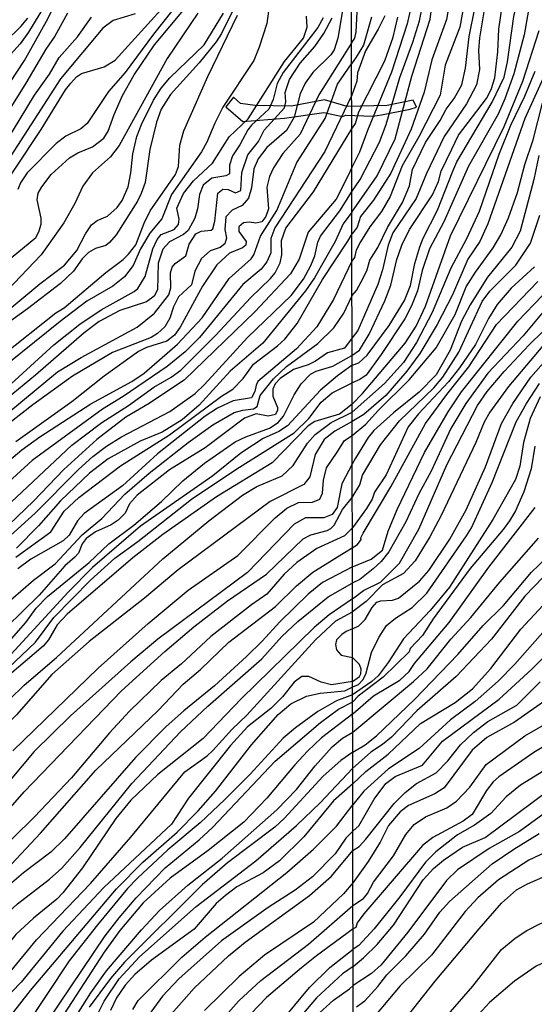
# Model space of a CAD drawing. Units: millimetres. Extents: x 180726 to 183142, y 1663192 to 1665970.
# Drawn here: x 181647 to 181717, y 1664454 to 1664587 of the extents above; entities that cross this region are included whole.
import ezdxf

# ---------------------------------------------------------------- set-up
doc = ezdxf.new("R2010")
doc.units = ezdxf.units.MM
for name, color, linetype in [('IMAGEM', 7, 'Continuous'), ('V-AFLORAMENTO_ROCHOSO', 1, 'Continuous'), ('V-CURVA_DE_NIVEL', 4, 'Continuous'), ('V-CURVA_MESTRA', 1, 'Continuous'), ('X-LIMITE_1000', 7, 'Continuous')]:
    doc.layers.add(name, color=color, linetype=linetype)
picture_1 = doc.add_image_def('image1.jpg', size_in_pixel=(4025, 4628))

msp = doc.modelspace()

# ---------------------------------------------------------------- linework, layer by layer
at = {"layer": 'V-AFLORAMENTO_ROCHOSO'}
msp.add_lwpolyline([(181676.09, 1664576.63), (181675.06, 1664575.34), (181677.38, 1664573.37), (181683, 1664573.78), (181688.35, 1664574.56), (181690.86, 1664574.01), (181691.35, 1664574.19), (181695, 1664574.08), (181696.17, 1664574.26), (181700.07, 1664575.03), (181700.93, 1664575.29), (181700.44, 1664576.24), (181696.93, 1664575.51), (181691.53, 1664575.37), (181688.43, 1664576.28), (181683.99, 1664575.44), (181679.05, 1664575.5), (181677.04, 1664575.77)], close=True, dxfattribs=at)
at = {"layer": 'V-CURVA_DE_NIVEL'}
for points in [[(181717.64, 1664642.72), (181713.75, 1664633.25), (181709.44, 1664625.77), (181707.06, 1664620.76), (181705.34, 1664615.23), (181704.98, 1664611.41), (181705.45, 1664604.4), (181705.74, 1664596.71), (181705.49, 1664590.04), (181704.98, 1664587.15), (181702.98, 1664581.71), (181701.96, 1664577.33), (181700.2, 1664572.32), (181697.42, 1664566.37), (181695.06, 1664562.68), (181693.31, 1664560.49), (181692.87, 1664559.06), (181692.17, 1664558.13)], [(181717.91, 1664636.86), (181715.24, 1664631.72), (181713.26, 1664628.49), (181710.73, 1664623.39), (181708.89, 1664618.42), (181707.44, 1664613.79), (181707.1, 1664611.75), (181706.72, 1664606.91), (181706.85, 1664603.55), (181707.53, 1664596.54), (181707.53, 1664591.19), (181707.4, 1664589.66), (181706.76, 1664586.13), (181704.81, 1664580.99), (181704.11, 1664576.91), (181701.24, 1664571.26), (181698.95, 1664567.35), (181697.33, 1664563.19), (181696.18, 1664561.15), (181694.57, 1664559.08), (181693.31, 1664557.05), (181692.74, 1664555.92), (181692.51, 1664554.94), (181692.15, 1664554.46)], [(181719.59, 1664631.55), (181714.98, 1664623.05), (181713.39, 1664619.1), (181712.8, 1664617.06), (181712.41, 1664615.19), (181712.03, 1664609.88), (181710.8, 1664604.19), (181710.76, 1664601.13), (181711.18, 1664596.88), (181711.18, 1664595.01), (181709.44, 1664584.68), (181709.31, 1664582.94), (181709.44, 1664580.39), (181709.06, 1664578.31), (181707.68, 1664575.76), (181704.64, 1664571.3), (181702.26, 1664566.29), (181700.86, 1664562.93), (181697.71, 1664558.26), (181697.08, 1664556.6), (181696.31, 1664553.29), (181695.67, 1664551.29), (181692.97, 1664545.08), (181692.19, 1664544.06)], [(181692.18, 1664540.36), (181693.09, 1664540.67), (181694.21, 1664541.73), (181697.22, 1664545.72), (181699.26, 1664549.12), (181700.11, 1664551.16), (181700.69, 1664554.14), (181701.34, 1664556.39), (181701.79, 1664557.54), (181703.77, 1664561.36), (181705.81, 1664566.63), (181706.38, 1664567.88), (181711.14, 1664575.97), (181712.79, 1664579.37), (181713.26, 1664581.41), (181714.11, 1664587.57), (181715.11, 1664591.91), (181715.37, 1664594.16), (181715.47, 1664597.56), (181715.11, 1664602.53), (181715.03, 1664606.82), (181715.75, 1664611.96), (181716.13, 1664613.79), (181717.85, 1664619.44)], [(181642.73, 1664573.96), (181647.78, 1664581.61), (181650.75, 1664586.92), (181655.33, 1664595.87)], [(181692.14, 1664584.05), (181692.56, 1664584.65), (181692.72, 1664585.48), (181693.17, 1664594.5)], [(181717.05, 1664593.01), (181716.41, 1664590.29), (181715.49, 1664585.07), (181714.09, 1664579.8), (181712.88, 1664576.4), (181711.97, 1664574.36), (181707.97, 1664567.31), (181704.62, 1664559.79), (181702.68, 1664556.13), (181701.68, 1664553.16), (181701.03, 1664550.44), (181700.24, 1664548.4), (181699.33, 1664546.63), (181696.14, 1664541.82), (181694.08, 1664539.03), (181693.25, 1664538.41), (181692.19, 1664537.99)], [(181670.34, 1664591.58), (181665.27, 1664585.18), (181661.41, 1664579.96), (181659.19, 1664577.41), (181656.3, 1664573.09), (181655.44, 1664572.36), (181653.4, 1664571.35), (181652.1, 1664570.37), (181648.14, 1664566.38), (181647.25, 1664565.03), (181646.89, 1664564.14)], [(181677.51, 1664591.45), (181674.5, 1664585.26), (181673.76, 1664584.12), (181671.47, 1664581.27), (181667.56, 1664576.99), (181666.29, 1664575), (181665.66, 1664573.26), (181664.76, 1664569.57), (181664.13, 1664565.11), (181663.62, 1664563.59), (181663.09, 1664562.57), (181660.2, 1664557.99), (181659.32, 1664556.97), (181658.79, 1664556.56), (181657.43, 1664556.16), (181656.47, 1664555.61), (181655.62, 1664554.77), (181654.41, 1664553.07), (181652.66, 1664551.41), (181648.18, 1664547.98), (181642.03, 1664543.59)], [(181642.94, 1664561.68), (181650.05, 1664572.28), (181653.33, 1664577.63), (181654.08, 1664578.56), (181654.84, 1664579.38), (181655.5, 1664579.83), (181658.57, 1664580.76), (181660.06, 1664581.65), (181668.92, 1664591.45)], [(181651.28, 1664590.31), (181648.33, 1664585.43), (181647.18, 1664583.86), (181645.47, 1664581.97)], [(181691.29, 1664590.84), (181690.26, 1664584.63), (181689.77, 1664583.06), (181689.28, 1664582.38), (181686.86, 1664579.98), (181685.84, 1664578.54), (181685.14, 1664577.08), (181684.32, 1664573.94), (181683.3, 1664572.11), (181680.63, 1664569.82), (181679.46, 1664568.3), (181678.87, 1664566.94), (181678.55, 1664564.35), (181678.15, 1664562.99), (181677.28, 1664561.99), (181675.92, 1664561.34), (181675.07, 1664560.43), (181674.94, 1664558.71), (181675.16, 1664557.56), (181674.92, 1664556.8), (181674.31, 1664556.29), (181672.97, 1664555.83), (181671.76, 1664554.79), (181670.87, 1664553.11), (181670.41, 1664551.24), (181668.65, 1664549.63), (181667.99, 1664548.28), (181667.48, 1664546.71), (181666.82, 1664545.56), (181665.83, 1664544.65), (181664.94, 1664544.12), (181659.72, 1664542.08), (181654.29, 1664538.88), (181648.9, 1664535.02), (181645.6, 1664532.43)], [(181700.56, 1664590.63), (181699.65, 1664586.55), (181697.54, 1664580.05), (181694.25, 1664572.15), (181693.19, 1664569.18), (181692.15, 1664567.13)], [(181680.97, 1664589.29), (181680.63, 1664586.62), (181679.61, 1664583.4), (181678.85, 1664581.61), (181674.65, 1664575.29), (181673.56, 1664573.13), (181672.51, 1664570.56), (181671.76, 1664569.23), (181667.69, 1664563.48), (181666.42, 1664560.19), (181664.76, 1664558.24), (181663.53, 1664556.1), (181662.52, 1664553.87), (181661.33, 1664552.33), (181659.74, 1664551.07), (181656.24, 1664549.01), (181652.61, 1664546.28), (181645.68, 1664540.7)], [(181692.17, 1664563.93), (181693.26, 1664565.5), (181695.91, 1664570.54), (181696.78, 1664572.96), (181698.65, 1664579.29), (181700.43, 1664584.09), (181701.32, 1664586.98), (181701.83, 1664589.44)], [(181662.77, 1664587.93), (181659.8, 1664587), (181658.42, 1664586), (181652.65, 1664579.11), (181642.77, 1664563.88)], [(181653.63, 1664588.02), (181651.89, 1664584.88), (181650.66, 1664583.14), (181647.99, 1664578.52), (181644.66, 1664573.26)], [(181644.75, 1664541.7), (181652.04, 1664547.47), (181653.15, 1664548.12), (181658.79, 1664552.9), (181661.16, 1664554.66), (181661.9, 1664555.38), (181662.86, 1664556.67), (181664, 1664559.6), (181664.83, 1664561.25), (181668.26, 1664566.17), (181668.67, 1664567.28), (181668.84, 1664570.16), (181669.37, 1664572.07), (181672.61, 1664579.45), (181676.66, 1664587.76)], [(181645.23, 1664554.26), (181649.33, 1664557.67), (181649.75, 1664558.41), (181650.05, 1664559.45), (181650.05, 1664560.28), (181649.52, 1664562.74), (181649.66, 1664563.63), (181650.13, 1664564.52), (181651.42, 1664566.17), (181651.42, 1664566.17), (181653.88, 1664568.44), (181655.03, 1664569.1), (181657, 1664569.9), (181658.53, 1664571.11), (181659.12, 1664572.03), (181659.93, 1664574.32), (181661.07, 1664576.86), (181662.66, 1664579.66), (181665.42, 1664583.73), (181669.56, 1664588.69)], [(181645.55, 1664547.78), (181649.85, 1664551.39), (181653.19, 1664553.89), (181654.9, 1664555.87), (181656.07, 1664558.16), (181656.87, 1664559.35), (181657.64, 1664559.94), (181659.04, 1664560.53), (181659.04, 1664560.53), (181660.33, 1664561.72), (181661.01, 1664562.65), (181661.84, 1664564.52), (181662.22, 1664566.39), (181662.47, 1664568.97), (181663.02, 1664571.32), (181663.64, 1664572.96), (181665.29, 1664576.23), (181666.29, 1664577.84), (181667.5, 1664579.24), (181672.14, 1664583.71), (181674.77, 1664588.02)], [(181696.61, 1664587.66), (181695.72, 1664585.83), (181694.01, 1664582.9), (181692.93, 1664579.93), (181692.83, 1664578.82), (181692.13, 1664576.93)], [(181692.17, 1664549.82), (181692.76, 1664550.49), (181693.42, 1664551.63), (181694.19, 1664553.14), (181694.59, 1664554.6), (181695.65, 1664556.3), (181696.99, 1664559.02), (181699.03, 1664562.38), (181699.94, 1664564.63), (181700.37, 1664566.84), (181702.15, 1664570.49), (181704.11, 1664573.47), (181704.91, 1664575.04), (181706.02, 1664576.46), (181707.04, 1664578.31), (181707.57, 1664580.56), (181708.04, 1664584.85), (181708.8, 1664588.64)], [(181642.47, 1664531.41), (181652.27, 1664539.45), (181655.48, 1664541.42), (181663.05, 1664545.49), (181665.4, 1664547.4), (181667.33, 1664549.89), (181667.63, 1664550.82), (181667.63, 1664550.82), (181667.56, 1664552.85), (181667.82, 1664553.62), (181668.22, 1664554.13), (181669.64, 1664555.18), (181670.11, 1664556.76), (181671.02, 1664558.14), (181671.72, 1664558.5), (181673.08, 1664558.62), (181673.29, 1664558.83), (181673.59, 1664559.85), (181673.99, 1664563.63), (181674.65, 1664564.18), (181675.37, 1664564.14), (181676.39, 1664563.71), (181677.11, 1664564.01), (181677.23, 1664566.43), (181678.06, 1664568.82), (181679.48, 1664570.63), (181680.27, 1664572.18), (181683.02, 1664575.21), (181683.21, 1664576.02), (181683.09, 1664577.29), (181683.68, 1664579.03), (181685.16, 1664581.23), (181687.12, 1664583.5), (181688.37, 1664585.24), (181689.47, 1664587.38)], [(181643.15, 1664582.19), (181647.29, 1664586.19), (181648.24, 1664587.34)], [(181688.26, 1664587.38), (181687.56, 1664586.07), (181682.85, 1664579.96), (181682.03, 1664578.48), (181681.5, 1664576.31), (181680.9, 1664575.04), (181678.55, 1664572.85), (181678.04, 1664572.2), (181676.98, 1664570.2), (181675.98, 1664568.72), (181675.58, 1664567.45), (181675.56, 1664566.25), (181675.07, 1664566), (181673.16, 1664565.68), (181672.02, 1664564.73), (181671.51, 1664563.46), (181671.25, 1664561.55), (181670.87, 1664560.28), (181669.98, 1664558.58), (181669.35, 1664558.05), (181667.44, 1664557.07), (181666.52, 1664556.08), (181665.91, 1664554.17), (181665.82, 1664550.57), (181665.38, 1664549.72), (181664.34, 1664548.95), (181660.69, 1664547.76), (181657.9, 1664546.26), (181655.86, 1664544.73), (181649.29, 1664539), (181643.88, 1664534.59)], [(181692.14, 1664572.36), (181692.62, 1664573.1), (181693.1, 1664574.66), (181696.61, 1664581.54), (181697.76, 1664584.77), (181698.37, 1664587.49)], [(181692.18, 1664535.07), (181693.61, 1664536.54), (181699.35, 1664543.34), (181700.88, 1664545.64), (181702.15, 1664548.36), (181705.51, 1664557.88), (181712.8, 1664572.66), (181715.3, 1664578.82), (181717.55, 1664585.66)], [(181692.14, 1664584.05), (181687.69, 1664576.95), (181685.13, 1664571.62), (181682.79, 1664569.04), (181681.52, 1664567.07), (181681.01, 1664565.92), (181680.63, 1664564.44), (181680.86, 1664561.55), (181680.48, 1664560.49), (181679.97, 1664559.79), (181679.15, 1664559.58), (181678.3, 1664559.73), (181677.45, 1664559.64), (181676.85, 1664559.11), (181676.85, 1664558.46), (181677.83, 1664557.1), (181677.76, 1664556.63), (181677.32, 1664556.23), (181675.58, 1664555.53), (181673.84, 1664553.94), (181671.89, 1664551.08), (181668.9, 1664545.52), (181668.12, 1664544.44), (181667.06, 1664543.63), (181664.3, 1664542.74), (181663.24, 1664542.21), (181658.59, 1664538.86), (181654.21, 1664535.4), (181646.61, 1664529.97)], [(181716.96, 1664580.14), (181715.54, 1664576.74), (181713.65, 1664572.83), (181712.07, 1664568.88), (181709.4, 1664561.19), (181707.68, 1664557.45), (181705.57, 1664553.5), (181703.04, 1664547.51), (181700.92, 1664543.43), (181699.14, 1664540.71), (181696.57, 1664537.9), (181692.18, 1664534.01)], [(181692.13, 1664576.93), (181688.49, 1664569.27), (181681.69, 1664558.98), (181681.18, 1664557.52), (181681.16, 1664555.57), (181680.61, 1664554.34), (181679.86, 1664553.36), (181677.38, 1664551.31), (181671.49, 1664544.1), (181669.56, 1664542.16), (181667.1, 1664540.17), (181661.14, 1664536.12), (181658.34, 1664534.42), (181648.84, 1664527.45), (181632.44, 1664512.52)], [(181692.2, 1664530.85), (181694.06, 1664532.38), (181695.78, 1664534.29), (181699.9, 1664538.37), (181703.58, 1664542.71), (181706.13, 1664547.21), (181707.66, 1664550.95), (181708.89, 1664552.95), (181711.31, 1664556.26), (181712.33, 1664558), (181713.39, 1664560.3), (181714.58, 1664563.74), (181715.6, 1664567.52), (181716.71, 1664570.88), (181717.98, 1664575.85)], [(181644.41, 1664520.38), (181654.2, 1664529.53), (181658.28, 1664532.6), (181661.88, 1664534.93), (181665.3, 1664537.39), (181667.65, 1664538.75), (181668.97, 1664539.7), (181673.67, 1664544.37), (181673.67, 1664544.37), (181678.46, 1664549.55), (181681.14, 1664552.09), (181681.75, 1664552.86), (181682.45, 1664554.21), (181682.64, 1664555.32), (181682.6, 1664557.23), (181683.21, 1664558.92), (181686.97, 1664563.84), (181692.14, 1664572.36)], [(181717.49, 1664568.75), (181716.83, 1664565.48), (181714.96, 1664558.49), (181713.82, 1664556.35), (181710.54, 1664552.27), (181708.17, 1664548.55), (181707.02, 1664546.32), (181705.47, 1664542.41), (181703.58, 1664539.07), (181701.26, 1664536.72), (181697.8, 1664533.93), (181695.14, 1664531.51), (181694.36, 1664530.56), (181692.66, 1664527.79), (181692.22, 1664527.04)], [(181692.15, 1664567.13), (181691.65, 1664566.03), (181690.02, 1664562.82), (181686.23, 1664558.35), (181685, 1664554.72), (181683.83, 1664552.73), (181679.02, 1664547.59), (181669.45, 1664538.39), (181664.68, 1664535.19), (181661.52, 1664533.32), (181657.58, 1664530.31), (181653.14, 1664526.26), (181649.03, 1664521.97), (181644.64, 1664517.75)], [(181636.79, 1664509.1), (181649.24, 1664520.32), (181655.09, 1664526.24), (181657.04, 1664528), (181658.91, 1664529.42), (181660.95, 1664530.65), (181667.48, 1664534.08), (181670.92, 1664536.54), (181672.17, 1664537.73), (181678, 1664544.12), (181683.91, 1664549.78), (181685.59, 1664552.01), (181686.61, 1664553.87), (181687.12, 1664555.19), (181687.52, 1664557.01), (181687.9, 1664557.82), (181690.51, 1664561.25), (181692.17, 1664563.93)], [(181692.18, 1664522.47), (181693.24, 1664524.16), (181693.61, 1664525.5), (181696.03, 1664529.6), (181698.6, 1664532.83), (181703.24, 1664537.29), (181704.49, 1664538.76), (181706.64, 1664542.15), (181709.82, 1664549), (181710.84, 1664550.38), (181714.37, 1664553.92), (181716.35, 1664556.9), (181717.62, 1664560.68)], [(181646.61, 1664514.38), (181651.34, 1664517.82), (181653.18, 1664520.62), (181655.14, 1664522.48), (181660.82, 1664526.73), (181667.44, 1664530.95), (181674.48, 1664536.19), (181676.01, 1664537.12), (181677.42, 1664538.58), (181678.82, 1664540.49), (181682.07, 1664542.97), (181683.05, 1664543.9), (181684.74, 1664545.99), (181688.15, 1664551.97), (181691.61, 1664557.14), (181692.17, 1664558.13)], [(181692.15, 1664554.46), (181689.64, 1664549.25), (181687.39, 1664545.54), (181684.63, 1664542.59), (181679.42, 1664538.16), (181679.16, 1664537.67), (181679.02, 1664536.82), (181678.55, 1664535.93), (181676.05, 1664535.55), (181673.93, 1664534.55), (181672.27, 1664533.47), (181665.83, 1664528.36), (181661.07, 1664524.05), (181655.86, 1664520.3), (181654.96, 1664519.31), (181653.82, 1664517.36), (181653.04, 1664516.59), (181648.65, 1664514.11), (181646.87, 1664512.79)], [(181716.92, 1664553.69), (181713.75, 1664550.78), (181711.82, 1664548.59), (181710.67, 1664546.7), (181708.91, 1664543.17), (181706.74, 1664539.99), (181705.25, 1664538.12), (181701.18, 1664533.78), (181699.8, 1664532.04), (181696.8, 1664525.54), (181695.23, 1664523.16), (181694.89, 1664522.23), (181694.12, 1664520.95), (181692.23, 1664518.37)], [(181644.55, 1664507.37), (181649.03, 1664511.29), (181651.96, 1664513.49), (181655.6, 1664517.42), (181658.28, 1664519.6), (181661.37, 1664522.93), (181664.7, 1664525.77), (181669.98, 1664529.91), (181673.31, 1664532.31), (181676.18, 1664533.98), (181677.36, 1664534.3), (181678.81, 1664534.45), (181679.33, 1664534.77), (181679.73, 1664536.27), (181681.52, 1664538.52), (181683.3, 1664540.17), (181687.52, 1664543.29), (181689.72, 1664545.43), (181691.04, 1664547.43), (181692.17, 1664549.82)], [(181692.22, 1664513.06), (181694.78, 1664514.13), (181696.31, 1664515.32), (181697.08, 1664517.89), (181698.31, 1664520.83), (181702, 1664528.56), (181705.19, 1664534.04), (181707.02, 1664536.76), (181714.64, 1664546.32), (181717.94, 1664549.76)], [(181718.76, 1664548.4), (181715.35, 1664544.34), (181710.59, 1664539.27), (181707.59, 1664535.19), (181705.57, 1664531.79), (181702.9, 1664526.01), (181701.24, 1664522.95), (181699.46, 1664519.17), (181697.14, 1664515.09), (181696.12, 1664513.81), (181695.04, 1664512.81), (181693.25, 1664511.37), (181692.17, 1664510.88)], [(181692.24, 1664508.74), (181693.72, 1664509.86), (181696.04, 1664511.01), (181698.61, 1664513.56), (181701.22, 1664518.15), (181705.04, 1664526.86), (181709.18, 1664534.93), (181710.48, 1664536.8), (181712.77, 1664539.52), (181716.17, 1664543.13), (181719.98, 1664546.83)], [(181692.19, 1664544.06), (181691.17, 1664542.67), (181688.86, 1664542.06), (181687.24, 1664540.89), (181686.23, 1664540.4), (181684.24, 1664539.77), (181682.43, 1664538.58), (181681.77, 1664537.84), (181681.43, 1664537.12), (181681.43, 1664536.19), (181682.07, 1664534.62), (181682.07, 1664534.28), (181681.78, 1664533.7), (181680.8, 1664533.45), (181679.19, 1664533.79), (181677.58, 1664533.19), (181672.25, 1664529.19), (181667.44, 1664526.18), (181663.07, 1664522.76), (181662.03, 1664521.6), (181661.43, 1664520.32), (181660.5, 1664519.37), (181659.55, 1664518.75), (181657.43, 1664517.8), (181656.13, 1664516.91), (181655.62, 1664516.17), (181655.09, 1664514.94), (181654.63, 1664514.38), (181653.27, 1664513.2), (181649.79, 1664509.25), (181643.09, 1664502.76)], [(181719.23, 1664544.43), (181713.39, 1664537.46), (181710.84, 1664534), (181710.08, 1664532.64), (181708.97, 1664529.92), (181704.26, 1664520.02), (181702.73, 1664517.13), (181700.73, 1664513.9), (181699.16, 1664512.16), (181696.31, 1664510.65), (181694.08, 1664508.4), (181692.25, 1664506.99)], [(181692.18, 1664540.36), (181690.19, 1664538.94), (181687.88, 1664536.99), (181683.43, 1664532.15), (181682.24, 1664531.41), (181680.12, 1664530.46), (181677.11, 1664528.44), (181673.33, 1664525.41), (181663.49, 1664518.56), (181657, 1664513), (181653.7, 1664509.63), (181643.88, 1664499.01)], [(181642.77, 1664496.76), (181649.26, 1664502.87), (181651.78, 1664506.22), (181656.73, 1664511.27), (181660.05, 1664514.24), (181663.16, 1664516.48), (181670.43, 1664522.25), (181676.56, 1664526.36), (181684.32, 1664531.22), (181686.33, 1664533.15), (181688.01, 1664535.34), (181689.47, 1664536.63), (181692.19, 1664537.99)], [(181692.26, 1664496.81), (181693.03, 1664497.16), (181693.63, 1664497.76), (181694.03, 1664498.54), (181694.82, 1664501.49), (181695.8, 1664503.53), (181696.84, 1664505.11), (181698.07, 1664506.13), (181700.31, 1664507.59), (181702.3, 1664509.52), (181707.7, 1664517.26), (181708.34, 1664518.36), (181711.14, 1664524.48), (181714.41, 1664532.68), (181715.81, 1664535.19), (181717.59, 1664537.91)], [(181717.68, 1664536.08), (181716.32, 1664533.15), (181715.43, 1664529.92), (181714.92, 1664526.69), (181714.33, 1664524.91), (181711.27, 1664519.47), (181705.38, 1664510.33), (181702.77, 1664507.17), (181699.14, 1664503.32), (181697.08, 1664500.11), (181695.7, 1664498.33), (181694.87, 1664497.56), (181692.24, 1664495.77)], [(181692.18, 1664535.07), (181690.47, 1664533.75), (181687.12, 1664532.73), (181686.23, 1664532.15), (181681.33, 1664527.13), (181673.8, 1664522.55), (181666.55, 1664517.46), (181662.45, 1664514.28), (181653.55, 1664506.68), (181652.23, 1664505.22), (181651.02, 1664503.19), (181650.32, 1664502.32), (181644.87, 1664497.69)], [(181645.82, 1664495.17), (181647.73, 1664497.06), (181652.12, 1664500.81), (181666.55, 1664514.15), (181672.78, 1664519.28), (181677.32, 1664522.78), (181679.27, 1664523.93), (181682.69, 1664525.39), (181684.19, 1664526.81), (181686.12, 1664529.83), (181687.18, 1664530.99), (181689.36, 1664532.6), (181692.18, 1664534.01)], [(181646.23, 1664488.19), (181657.79, 1664499.37), (181664.53, 1664505.41), (181669.98, 1664509.91), (181676.69, 1664514.62), (181681.77, 1664519.69), (181683.36, 1664521.02), (181684.91, 1664521.76), (181686.82, 1664521.81), (181687.8, 1664522.23), (181688.18, 1664523.04), (181688.3, 1664524.82), (181688.71, 1664526.47), (181690.17, 1664528.6), (181691.15, 1664530.15), (181692.2, 1664530.85)], [(181716.96, 1664529.41), (181716.45, 1664526.35), (181715.47, 1664523.21), (181714.33, 1664520.66), (181713.5, 1664519.3), (181712.67, 1664518.11), (181708.19, 1664512.84), (181703.17, 1664506.04), (181701.73, 1664503.79), (181700.03, 1664502.02), (181699.92, 1664501.58), (181696.4, 1664498.12), (181693, 1664495.56), (181692.28, 1664494.81)], [(181692.22, 1664527.04), (181690.78, 1664524.31), (181690.15, 1664521.09), (181689.47, 1664520.15), (181688.35, 1664519.69), (181685.85, 1664519.69), (181684.32, 1664518.86), (181678, 1664512.3), (181665.87, 1664503.27), (181662.2, 1664500.2), (181654.04, 1664492.9), (181649.11, 1664488.09), (181640.48, 1664477.82), (181634.78, 1664471.97), (181632.85, 1664469.64), (181631.72, 1664467.86), (181630.17, 1664464.51), (181628.52, 1664461.58), (181626.06, 1664458.74), (181624.7, 1664456.66), (181616.81, 1664441.52)], [(181625.06, 1664453.39), (181626.38, 1664455.26), (181627.18, 1664456.24), (181628.21, 1664456.66), (181628.82, 1664457.21), (181633.06, 1664465.23), (181634.71, 1664467.75), (181647.73, 1664482.62), (181660.95, 1664496.3), (181666.82, 1664501.62), (181670.72, 1664504.93), (181675.31, 1664508.49), (181680.57, 1664512.07), (181685.55, 1664516.87), (181686.61, 1664517.4), (181688.82, 1664517.97), (181689.3, 1664518.24), (181689.75, 1664518.73), (181690.87, 1664520.85), (181692.18, 1664522.47)], [(181692.27, 1664493.16), (181695.1, 1664495.61), (181698.65, 1664497.75), (181699.92, 1664498.92), (181700.62, 1664499.97), (181705.34, 1664505.53), (181710.69, 1664513.05), (181717, 1664521.12)], [(181692.23, 1664518.37), (181691.13, 1664517.25), (181687.42, 1664515.55), (181684.7, 1664513.68), (181682.98, 1664512.1), (181680.63, 1664509.36), (181678.57, 1664507.94), (181673.04, 1664503.63), (181669.07, 1664499.96), (181666.29, 1664497.69), (181662.03, 1664493.54), (181659.29, 1664490.59), (181654.16, 1664484.52), (181649.14, 1664479.24), (181643.32, 1664473.54), (181640.44, 1664470.17), (181634.2, 1664462.32), (181631.13, 1664457.08), (181630.05, 1664454.75), (181629.45, 1664453.9), (181628.84, 1664453.37)], [(181692.28, 1664487.99), (181693.93, 1664489), (181695.48, 1664490.19), (181700.65, 1664495.12), (181706.49, 1664501.22), (181709.93, 1664505.11), (181712.69, 1664507.84), (181716.51, 1664512.33), (181720.66, 1664516.3)], [(181720.55, 1664514.24), (181715.6, 1664509.1), (181711.05, 1664503.3), (181706.3, 1664498.24), (181700.94, 1664493.57), (181697.5, 1664490.04), (181696.31, 1664489.04), (181694.7, 1664487.98), (181692.25, 1664485.76)], [(181692.22, 1664513.06), (181688.18, 1664510.93), (181686.23, 1664509.38), (181682.39, 1664505.65), (181680.01, 1664503.02), (181677.87, 1664500.94), (181673.55, 1664496.97), (181669.37, 1664493.6), (181666.97, 1664491.44), (181662.81, 1664487.26), (181653.23, 1664476.25), (181651.34, 1664474.47), (181647.65, 1664471.65), (181643.81, 1664468.41), (181641.82, 1664466.41), (181640.27, 1664464.57), (181639.74, 1664463.74), (181639.15, 1664462), (181638.68, 1664461.16), (181633.44, 1664454.58), (181632.68, 1664453.01)], [(181634.84, 1664453.48), (181636.28, 1664455.15), (181639.67, 1664458.25), (181640.78, 1664459.84), (181642.28, 1664462.64), (181644.38, 1664465.25), (181646.83, 1664467.45), (181651.17, 1664470.8), (181652.85, 1664472.29), (181655.33, 1664475.09), (181662.32, 1664483.76), (181668.92, 1664490.76), (181672.61, 1664494.2), (181679.95, 1664500.6), (181682.68, 1664503.63), (181684.83, 1664505.69), (181688.94, 1664509), (181692.17, 1664510.88)], [(181692.27, 1664483.68), (181694.02, 1664485.37), (181697.08, 1664487.7), (181701.43, 1664491.87), (181706.17, 1664494.69), (181708.49, 1664496.56), (181710.97, 1664499.31), (181715.05, 1664504.64), (181719.3, 1664509.2)], [(181692.24, 1664508.74), (181689.07, 1664506.56), (181687.05, 1664504.86), (181677.15, 1664495.21), (181671.98, 1664489.82), (181665.87, 1664484.97), (181662.2, 1664481.51), (181660.18, 1664479.03), (181655.67, 1664472.31), (181652.97, 1664468.96), (181652.17, 1664468.11), (181648.99, 1664465.52), (181646.63, 1664463.32), (181645.51, 1664461.94), (181644.04, 1664459.54), (181642.69, 1664457.93), (181639.19, 1664455.11), (181637.3, 1664453.31)], [(181639.91, 1664452.42), (181642.07, 1664454.67), (181645.55, 1664457.87), (181649.43, 1664462.58), (181656.75, 1664470.19), (181662.22, 1664476.49), (181669.51, 1664485.31), (181672.53, 1664487.47), (181673.33, 1664488.21), (181675.94, 1664491.1), (181677.91, 1664492.99), (181687.24, 1664503.21), (181689.96, 1664505.75), (181692.25, 1664506.99)], [(181719.4, 1664505.74), (181714.22, 1664499.88), (181711.97, 1664497.59), (181708.85, 1664494.86), (181705.53, 1664492.36), (181701.26, 1664488.49), (181697.12, 1664485.71), (181693.78, 1664482.69), (181692.3, 1664480.84)], [(181692.28, 1664474.67), (181693.13, 1664475.22), (181694.06, 1664476.23), (181697.88, 1664481.06), (181699.35, 1664482.55), (181700.9, 1664483.75), (181703.58, 1664485.2), (181705.15, 1664486.81), (181706.87, 1664488.98), (181708.61, 1664490.64), (181710.57, 1664492.14), (181714.52, 1664494.35), (181717.66, 1664497.5)], [(181636.62, 1664440.48), (181648.62, 1664455.73), (181660.27, 1664469.47), (181663.81, 1664473.09), (181668.46, 1664477.18), (181671.34, 1664480.03), (181673.65, 1664482.7), (181678.55, 1664489), (181682.15, 1664493.07), (181683.9, 1664494.51), (181686.02, 1664495.57), (181687.84, 1664495.98), (181691.19, 1664496.29), (181692.26, 1664496.81)], [(181692.24, 1664495.77), (181690.09, 1664494.94), (181687.54, 1664493.49), (181684.49, 1664491.29), (181682.84, 1664489.89), (181678.36, 1664485.01), (181674.95, 1664481.59), (181671.6, 1664478.44), (181667.23, 1664474.77), (181663.09, 1664470.95), (181661.75, 1664469.55), (181657.68, 1664464.63), (181653.86, 1664459.75), (181647.86, 1664450.76)], [(181649.41, 1664449.34), (181658.74, 1664463.11), (181660.61, 1664465.57), (181662.94, 1664468.28), (181666.86, 1664472.35), (181671.47, 1664476.12), (181673.25, 1664477.8), (181681.77, 1664486.77), (181687.92, 1664491.99), (181690.34, 1664493.79), (181692.28, 1664494.81)], [(181718.11, 1664494.78), (181714.2, 1664492.04), (181710.46, 1664489.96), (181708.44, 1664488.26), (181704.66, 1664483.18), (181703.41, 1664482.37), (181699.84, 1664480.76), (181698.69, 1664479.91), (181697.12, 1664478.06), (181695.99, 1664475.79), (181694.38, 1664473.2), (181692.31, 1664470.36)], [(181692.27, 1664493.16), (181688.05, 1664489.95), (181686.16, 1664488.11), (181684.42, 1664486.29), (181680.61, 1664481.77), (181677.49, 1664478.52), (181672.7, 1664474.66), (181667.52, 1664470.95), (181663.85, 1664467.58), (181660.69, 1664463.85), (181658.59, 1664460.92), (181651.51, 1664450.02)], [(181692.26, 1664467.24), (181693.72, 1664468.2), (181694.25, 1664468.86), (181695.1, 1664470.41), (181697.78, 1664473.96), (181699.48, 1664476.85), (181700.58, 1664478.21), (181702.13, 1664479.23), (181705, 1664480.46), (181706.34, 1664481.35), (181708.14, 1664483.27), (181710.35, 1664486.33), (181715.6, 1664490.21), (181721, 1664493.31)], [(181719.3, 1664489.45), (181716.79, 1664487.94), (181712.08, 1664484.64), (181711.31, 1664483.96), (181710.39, 1664482.78), (181708.44, 1664479.55), (181707.21, 1664478.63), (181703.11, 1664476.44), (181701.71, 1664475.34), (181693.76, 1664466.1), (181692.85, 1664464.89), (181692.68, 1664464.27), (181692.32, 1664464.06)], [(181692.28, 1664487.99), (181690.66, 1664486.88), (181688.26, 1664484.74), (181682.96, 1664478.99), (181681.69, 1664477.82), (181675.28, 1664472.99), (181671.85, 1664470.02), (181661.35, 1664459.56), (181659.46, 1664457.36), (181656.56, 1664453.46)], [(181657.64, 1664452.38), (181658.57, 1664454.28), (181660.61, 1664457.3), (181663.39, 1664460.28), (181671.06, 1664467.09), (181679.15, 1664473.26), (181684.66, 1664478.08), (181687.84, 1664481.15), (181692.25, 1664485.76)], [(181692.27, 1664483.68), (181689.66, 1664481.41), (181685.65, 1664476.53), (181682.33, 1664473.26), (181680.12, 1664471.65), (181676.56, 1664469.74), (181675.03, 1664468.6), (181673.78, 1664467.49), (181670.77, 1664464.02), (181665.02, 1664459.84), (181662.73, 1664457.91), (181661.41, 1664456.45), (181660.25, 1664454.75), (181659.46, 1664453.01)], [(181692.33, 1664458.96), (181693.71, 1664460.15), (181695.57, 1664461.94), (181697.78, 1664464.55), (181701.83, 1664470.69), (181703.23, 1664472.22), (181704.57, 1664473.35), (181707.15, 1664475.13), (181710.23, 1664476.44), (181718.87, 1664482.88)], [(181662.47, 1664453.14), (181663.19, 1664454.37), (181669.09, 1664460.24), (181672.29, 1664462.96), (181683.34, 1664471.69), (181686.93, 1664474.85), (181690.06, 1664477.97), (181692.3, 1664480.84)], [(181718.02, 1664479.53), (181714.88, 1664477.23), (181710.76, 1664474.96), (181706.47, 1664472.07), (181704.96, 1664470.63), (181699.73, 1664463.64), (181696.12, 1664459.19), (181694.83, 1664458.01), (181692.34, 1664456.39)], [(181692.77, 1664453.53), (181693.89, 1664454.33), (181695.69, 1664456.29), (181696.88, 1664457.86), (181699.48, 1664460.41), (181702, 1664463.34), (181704.06, 1664466.32), (181705.36, 1664467.78), (181711.18, 1664472.88), (181714.09, 1664474.88), (181717.53, 1664476.98)], [(181667.69, 1664452.59), (181670.76, 1664456.04), (181675.43, 1664460.41), (181677.7, 1664462.26), (181686.4, 1664468.6), (181689.41, 1664471.2), (181692.28, 1664474.67)], [(181718.36, 1664474.39), (181716.11, 1664473.37), (181712.03, 1664470.71), (181709.23, 1664468.29), (181707.49, 1664466.42), (181702.92, 1664460.49), (181698.69, 1664456.35), (181695.36, 1664452.37)], [(181704.9, 1664452.12), (181708.55, 1664456.31), (181712.41, 1664461.26), (181714.26, 1664462.79), (181715.88, 1664463.85), (181717.7, 1664464.81), (181718.83, 1664465.21), (181723.51, 1664466.14), (181729.88, 1664468.05), (181732.05, 1664469.03), (181736.38, 1664471.37), (181738.29, 1664472.16), (181740.03, 1664472.13), (181741.1, 1664471.71), (181742.31, 1664470.65), (181743.73, 1664468.74), (181744.68, 1664466.49), (181745.02, 1664464.96), (181745.09, 1664455.18), (181744.24, 1664450.38)], [(181692.31, 1664470.36), (181691, 1664468.81), (181686.95, 1664464.99), (181680.31, 1664460.52), (181676.9, 1664457.61), (181672.17, 1664453.01)], [(181674.71, 1664451.93), (181676.85, 1664454.35), (181679.82, 1664457.1), (181686.27, 1664462.02), (181692.26, 1664467.24)], [(181692.32, 1664464.06), (181687.37, 1664460.41), (181685.34, 1664458.8), (181680.59, 1664454.77), (181677.42, 1664451.49)], [(181741.69, 1664452.04), (181741.94, 1664454.76), (181741.77, 1664457.35), (181741.35, 1664458.54), (181740.48, 1664460.24), (181739.22, 1664462.07), (181738.04, 1664463.15), (181736.97, 1664463.47), (181734.64, 1664463.68), (181732.77, 1664463.32), (181728.09, 1664461.68), (181723.46, 1664461.13), (181721.04, 1664460.6), (181719.17, 1664459.98), (181717.13, 1664459), (181714.2, 1664456.97), (181710.78, 1664454.12), (181709.29, 1664452.46)], [(181692.33, 1664458.96), (181690.9, 1664457.97), (181687.37, 1664454.73), (181684.83, 1664451.76)], [(181687.28, 1664452.25), (181689.64, 1664454.43), (181691.85, 1664455.96), (181692.34, 1664456.39)]]:
    msp.add_lwpolyline(points, dxfattribs=at)
at = {"layer": 'V-CURVA_MESTRA'}
for points in [[(181692.14, 1664561.07), (181695.59, 1664565.99), (181698.01, 1664571), (181700.26, 1664579.5), (181702.75, 1664587.19), (181703.64, 1664593.69), (181704, 1664597.52), (181703.51, 1664608.31), (181703.66, 1664612.9), (181703.94, 1664614.81), (181705.08, 1664619.82), (181706.19, 1664622.88), (181708.36, 1664627.85), (181708.36, 1664627.85), (181709.25, 1664629.38), (181711.08, 1664631.8), (181712.25, 1664634.14), (181714.01, 1664638.35), (181715.67, 1664643.4), (181716.32, 1664646.46), (181717.57, 1664650.71)], [(181705.68, 1664569.59), (181706.58, 1664571.49), (181710.38, 1664576.48), (181711.03, 1664577.67), (181711.54, 1664579.25), (181711.92, 1664582.77), (181712.05, 1664585.87), (181713.16, 1664593.27), (181713.14, 1664606.57), (181714.75, 1664617.1), (181715.64, 1664620.25), (181717.87, 1664625.3)], [(181642.78, 1664534.96), (181651.76, 1664543.1), (181655.28, 1664545.94), (181658.17, 1664547.88), (181662.63, 1664550.32), (181662.63, 1664550.32), (181663.14, 1664550.74), (181664.12, 1664552.35), (181665.17, 1664556.12), (181665.76, 1664557.4), (181666.3, 1664558.04), (181668.06, 1664558.74), (181668.67, 1664559.4), (181668.77, 1664560.11), (181668.44, 1664561.64), (181669.35, 1664563.59), (181670.68, 1664565.33), (181673.28, 1664567.72), (181675.53, 1664571.26), (181678.08, 1664573.7), (181683.04, 1664581.45), (181685.61, 1664584.61), (181686.08, 1664586.11), (181685.98, 1664587.6)], [(181671.27, 1664588), (181667.1, 1664581.86), (181660.64, 1664570.08), (181659.45, 1664568.57), (181657.02, 1664566.42), (181655.69, 1664564.59), (181654.63, 1664562.24), (181653.12, 1664559.64), (181650.03, 1664555.29), (181645.42, 1664550.48)], [(181644.31, 1664569.01), (181649.13, 1664576.92), (181649.13, 1664576.92), (181651.16, 1664579.76), (181652.48, 1664582.02), (181654.95, 1664584.79), (181656.87, 1664587.45)], [(181694.8, 1664587.49), (181693.74, 1664583.68), (181692.75, 1664582.08)], [(181642.04, 1664524.4), (181647.41, 1664528.89), (181649.88, 1664530.67), (181656.8, 1664535.15), (181662.32, 1664538.15), (181664.02, 1664539.28), (181668.5, 1664543.22), (181671.88, 1664546.77), (181675.53, 1664552.08), (181678.5, 1664554.77), (181678.86, 1664555.3), (181679.78, 1664557.81), (181682, 1664561.29), (181682, 1664561.29), (181684.71, 1664567.82), (181688.52, 1664573.74), (181690.2, 1664578.4), (181692.1, 1664581.17)], [(181692.75, 1664582.08), (181692.1, 1664581.17)], [(181718.53, 1664580.22), (181715.6, 1664573.77), (181710.59, 1664559.49), (181709.48, 1664557.11), (181707.87, 1664554.73), (181705.77, 1664549.89), (181703.73, 1664545.89), (181701.35, 1664541.96), (181699.61, 1664539.56), (181696.74, 1664536.25), (181693.78, 1664533.7), (181692.18, 1664532.74)], [(181703.88, 1664565.21), (181704.26, 1664566.63), (181705.68, 1664569.59)], [(181692.15, 1664541.67), (181693.17, 1664542.42), (181694.51, 1664544.57), (181696.63, 1664549.07), (181697.45, 1664551.18), (181698.26, 1664554.66), (181698.91, 1664556.62), (181699.96, 1664558.72), (181703.09, 1664563.44), (181703.88, 1664565.21)], [(181692.14, 1664561.07), (181690.98, 1664559.5), (181689.89, 1664557.09), (181687.09, 1664552.18), (181685.88, 1664550.45), (181680.1, 1664543.33), (181675.67, 1664539.54), (181671.48, 1664534.94), (181669.15, 1664532.99), (181666.45, 1664531.28), (181663.46, 1664530.07), (181659.12, 1664527.69), (181656.58, 1664525.75), (181652.69, 1664522.01), (181649.69, 1664518.64), (181646.7, 1664515.61)], [(181692.21, 1664515.63), (181692.93, 1664516.1), (181693.42, 1664516.79), (181693.36, 1664516.98), (181693.68, 1664517.64), (181697.44, 1664523.89), (181702.11, 1664532.47), (181705, 1664536.42), (181708.02, 1664540.13), (181711.74, 1664545.89), (181717.34, 1664551.71)], [(181692.22, 1664504.69), (181693.1, 1664505.09), (181693.93, 1664505.93), (181694.91, 1664507.57), (181695.54, 1664508.29), (181696.06, 1664508.46), (181697.67, 1664508.56), (181698.48, 1664508.82), (181701.32, 1664511.13), (181702.6, 1664512.58), (181705.43, 1664516.83), (181707.66, 1664520.78), (181710.25, 1664526.6), (181712.41, 1664532.47), (181713.94, 1664535.19), (181716.41, 1664538.76), (181722.14, 1664545.23)], [(181640.6, 1664497.21), (181647.96, 1664505.56), (181649.38, 1664507.47), (181650.91, 1664509.06), (181656.53, 1664513.65), (181659.2, 1664516.18), (181662.62, 1664518.7), (181666.35, 1664521.9), (181669.26, 1664524.71), (181672.18, 1664527.09), (181676.33, 1664529.97), (181677.8, 1664530.69), (181680.98, 1664531.86), (181682.15, 1664532.59), (181682.89, 1664533.45), (181684.31, 1664536.36), (181685.26, 1664537.84), (181686.53, 1664539.14), (181687.3, 1664539.54), (181689.57, 1664540.24), (181692.15, 1664541.67)], [(181692.18, 1664532.74), (181689.82, 1664531.45), (181688.38, 1664530.33), (181687.17, 1664528.29), (181686.44, 1664525.26), (181685.63, 1664524.22), (181681.1, 1664521.9), (181668.63, 1664512.65), (181664.05, 1664508.83), (181656.57, 1664502.98), (181651.49, 1664498.5), (181646.72, 1664493.03), (181640.06, 1664486.38), (181633.17, 1664477.98), (181628.38, 1664471.02), (181624.71, 1664465.17), (181622.7, 1664462.87), (181621.34, 1664461.02), (181619.4, 1664457.02), (181616.09, 1664448.78)], [(181692.29, 1664490.71), (181700.5, 1664497.54), (181702.34, 1664499.28), (181705.57, 1664503.3), (181708.27, 1664506.21), (181712.2, 1664511.01), (181717.43, 1664516.96)], [(181630.1, 1664451.67), (181632.12, 1664455.93), (181634.47, 1664459.84), (181638.99, 1664465.7), (181641.54, 1664468.49), (181646.02, 1664472.85), (181649.98, 1664477.02), (181657.44, 1664485.54), (181665.88, 1664493.64), (181669.29, 1664497.17), (181671.62, 1664499.17), (181675.5, 1664502.88), (181681.8, 1664507.7), (181684.66, 1664510.49), (181686.84, 1664512.34), (181691.17, 1664515.02), (181692.21, 1664515.63)], [(181692.31, 1664477.32), (181693.08, 1664478.02), (181695.18, 1664481.63), (181696.76, 1664483.75), (181698.03, 1664484.71), (181701.71, 1664486.24), (181704.45, 1664489.47), (181712.1, 1664495.18), (181716.54, 1664499.22), (181724.12, 1664506.8)], [(181692.22, 1664504.69), (181691.39, 1664504.31), (181690.77, 1664503.93), (181690.07, 1664503.2), (181689.95, 1664502.56), (181690.08, 1664501.82), (181690.7, 1664501.12), (181692.24, 1664500.81)], [(181692.24, 1664497.57), (181693.17, 1664498.22), (181693.37, 1664498.57), (181693.43, 1664499.24), (181693.17, 1664499.85), (181692.24, 1664500.81)], [(181692.24, 1664497.57), (181689.38, 1664497.09), (181687.97, 1664497.48), (181686.33, 1664498.23), (181685.36, 1664498.23), (181684.33, 1664497.48), (181682.73, 1664495.49), (181681.18, 1664493.89), (181677.99, 1664491.41), (181675.69, 1664488.89), (181670.02, 1664481.78), (181667.7, 1664478.22), (181658.55, 1664469.68), (181653, 1664463.78), (181647.34, 1664456.85), (181642.2, 1664451.58)], [(181650.4, 1664445.37), (181656.76, 1664455.43), (181658.9, 1664458.37), (181663.63, 1664463.94), (181666.07, 1664466.56), (181669.93, 1664469.99), (181674.59, 1664473.64), (181681.99, 1664480.17), (181684.66, 1664482.93), (181687.17, 1664486.14), (181689.46, 1664488.71), (181690.86, 1664489.89), (181692.29, 1664490.71)], [(181723.08, 1664488.47), (181714.98, 1664483.54), (181713.07, 1664481.95), (181710.99, 1664479.68), (181708.76, 1664478.12), (181706.46, 1664476.78), (181703.55, 1664474.51), (181702.13, 1664473.09), (181698.67, 1664468.39), (181695.19, 1664464.08), (181693.08, 1664461.81), (181692.33, 1664461.32)], [(181692.31, 1664477.32), (181691.33, 1664476.34), (181689.87, 1664474.22), (181686.83, 1664471.12), (181684.46, 1664469.33), (181680.8, 1664466.98), (181674.47, 1664462.45), (181668.7, 1664457.32), (181666.49, 1664454.96), (181664.91, 1664452.8)], [(181699.67, 1664452.25), (181703.45, 1664457.01), (181709.4, 1664464.09), (181712.41, 1664467.54), (181714.47, 1664469.35), (181715.94, 1664470.18), (181718.02, 1664471.07)], [(181680.44, 1664448.98), (181686.4, 1664456.15), (181689.17, 1664458.85), (181692.33, 1664461.32)]]:
    msp.add_lwpolyline(points, dxfattribs=at)
at = {"layer": 'X-LIMITE_1000'}
msp.add_line((181694.44, 1663194.57), (181689.82, 1665966.01), dxfattribs=at)

# ---------------------------------------------------------------- referenced raster images: frames only (the image files are external)
at = {"layer": 'IMAGEM'}
image = msp.add_image(picture_1, insert=(180726.03, 1663192.26), size_in_units=(2415.98, 2777.93), dxfattribs=at)
image.dxf.flags = 7

doc.saveas('drawing.dxf')
